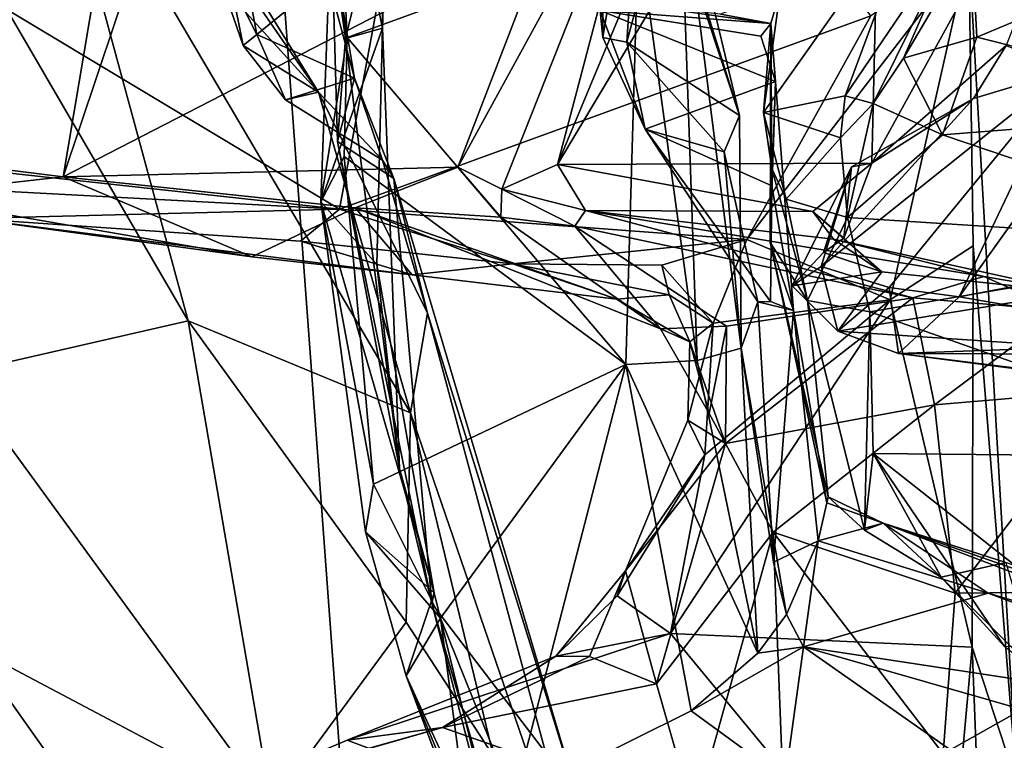
# Model space of a CAD drawing. Units: metres. Extents: x 24.5 to 33.39, y -4.01 to 3.69.
# Drawn here: x 31.91 to 32.48, y 0.9 to 1.32 of the extents above; entities that cross this region are included whole.
import ezdxf

# ---------------------------------------------------------------- set-up
doc = ezdxf.new("R2010")
doc.units = ezdxf.units.M

msp = doc.modelspace()

# ---------------------------------------------------------------- linework, layer by layer
at = {"layer": '1'}
for points in [[(32.2362, -1.03692, -1.54399), (30.0787, 3.04613, -1.54356), (31.47186, 3.36677, -1.54113)], [(31.9114, 3.3649, -1.54408), (32.2362, -1.03692, -1.54399), (31.47186, 3.36677, -1.54113)], [(32.2362, -1.03692, -1.54399), (31.9114, 3.3649, -1.54408), (33.05776, 1.07527, -1.53747)], [(33.05776, 1.07527, -1.53747), (31.9114, 3.3649, -1.54408), (33.10836, 1.5583, -1.53201)], [(30.0787, 3.04613, -1.54356), (32.2362, -1.03692, -1.54399), (26.86348, -0.96925, -1.53924)], [(31.57978, 1.51512, 1.55344), (32.09389, 1.20663, 1.55532), (32.17182, 1.62774, 1.55645)], [(32.09389, 1.20663, 1.55532), (32.40303, 1.31887, 1.54581), (32.17182, 1.62774, 1.55645)], [(32.40362, 1.23334, 2.24199), (32.22085, 1.23245, 1.95319), (32.41119, 1.55084, 2.07563)], [(32.22085, 1.23245, 1.95319), (32.3205, 1.47214, 1.96005), (32.41119, 1.55084, 2.07563)], [(32.40362, 1.23334, 2.24199), (32.41119, 1.55084, 2.07563), (32.5775, 1.54882, 2.3667)], [(32.40362, 1.23334, 2.24199), (32.5775, 1.54882, 2.3667), (32.48186, 1.30163, 2.31564)], [(31.57978, 1.51512, 1.55344), (31.69967, 1.24957, 1.55982), (32.09389, 1.20663, 1.55532)], [(32.08136, 1.51294, 7.19636), (32.08949, 1.36194, 7.31615), (32.09749, 1.3057, 7.16312)], [(32.08136, 1.51294, 7.19636), (32.09749, 1.3057, 7.16312), (32.1199, 1.39849, 7.10329)], [(32.46011, 1.35649, 1.5301), (32.48791, 0.87236, 1.3923), (32.56077, 1.48931, 1.25477)], [(32.28505, 1.39391, 6.49383), (32.25329, 1.48326, 6.48236), (32.32656, 1.26092, 6.62035)], [(32.32656, 1.26092, 6.62035), (32.25329, 1.48326, 6.48236), (32.29193, 1.40638, 6.74717)], [(32.11894, 1.31185, 7.04528), (32.09159, 1.44416, 6.8434), (32.1241, 1.47277, 6.99714)], [(32.1199, 1.39849, 7.10329), (32.11894, 1.31185, 7.04528), (32.1241, 1.47277, 6.99714)], [(32.22085, 1.23245, 1.95319), (32.27365, 1.43352, 1.89986), (32.3205, 1.47214, 1.96005)], [(31.83089, 1.44165, 7.76377), (32.00582, 1.1416, 7.56246), (31.92209, 1.44974, 7.67737)], [(31.96996, 1.43607, 7.59438), (31.92209, 1.44974, 7.67737), (32.08173, 1.27461, 7.46028)], [(31.92209, 1.44974, 7.67737), (32.00582, 1.1416, 7.56246), (32.13527, 1.08806, 7.40678)], [(31.92209, 1.44974, 7.67737), (32.13527, 1.08806, 7.40678), (32.08173, 1.27461, 7.46028)], [(32.09159, 1.44416, 6.8434), (32.08316, 1.21076, 6.85864), (32.09847, 1.30632, 6.8414)], [(32.08316, 1.21076, 6.85864), (32.09159, 1.44416, 6.8434), (32.11894, 1.31185, 7.04528)], [(32.09159, 1.44416, 6.8434), (32.09847, 1.30632, 6.8414), (32.26785, 1.36819, 6.78238)], [(32.24708, 1.30626, 6.42364), (32.24702, 1.3797, 6.37615), (32.2706, 1.44907, 6.3859)], [(32.26111, 1.30363, 6.46651), (32.24708, 1.30626, 6.42364), (32.2706, 1.44907, 6.3859)], [(32.26111, 1.30363, 6.46651), (32.2706, 1.44907, 6.3859), (32.28505, 1.39391, 6.49383)], [(31.83089, 1.44165, 7.76377), (31.87118, 1.11085, 7.65239), (32.00582, 1.1416, 7.56246)], [(32.02493, 1.36645, 7.44801), (31.96996, 1.43607, 7.59438), (32.08173, 1.27461, 7.46028)], [(32.1628, 1.23105, 1.81954), (32.21691, 1.37156, 1.84269), (32.27365, 1.43352, 1.89986)], [(32.18839, 1.21821, 1.88911), (32.1628, 1.23105, 1.81954), (32.27365, 1.43352, 1.89986)], [(32.18839, 1.21821, 1.88911), (32.27365, 1.43352, 1.89986), (32.22085, 1.23245, 1.95319)], [(32.26785, 1.36819, 6.78238), (32.30209, 1.11854, 6.73336), (32.29193, 1.40638, 6.74717)], [(32.32656, 1.26092, 6.62035), (32.29193, 1.40638, 6.74717), (32.32759, 1.1258, 6.69459)], [(32.29193, 1.40638, 6.74717), (32.30209, 1.11854, 6.73336), (32.32759, 1.1258, 6.69459)], [(32.1199, 1.39849, 7.10329), (32.09749, 1.3057, 7.16312), (32.11894, 1.31185, 7.04528)], [(32.01329, 1.37295, 7.40092), (32.04576, 1.30803, 7.34815), (32.02994, 1.39231, 7.38056)], [(32.02994, 1.39231, 7.38056), (32.04576, 1.30803, 7.34815), (32.08696, 1.34163, 7.32502)], [(32.26111, 1.30363, 6.46651), (32.28505, 1.39391, 6.49383), (32.32656, 1.26092, 6.62035)], [(32.35023, 1.33314, 6.11514), (32.34057, 1.26282, 6.10277), (32.4329, 1.39315, 6.10197)], [(32.34057, 1.26282, 6.10277), (32.38812, 1.27238, 6.07307), (32.4329, 1.39315, 6.10197)], [(32.38812, 1.27238, 6.07307), (32.45688, 1.3739, 5.9012), (32.4329, 1.39315, 6.10197)], [(31.78396, 1.24393, 1.65999), (31.81084, 1.38116, 1.66999), (31.9606, 1.38893, 1.73213)], [(31.93308, 1.22539, 1.72348), (31.78396, 1.24393, 1.65999), (31.9606, 1.38893, 1.73213)], [(31.93308, 1.22539, 1.72348), (31.9606, 1.38893, 1.73213), (31.98309, 1.3739, 1.73649)], [(32.24708, 1.30626, 6.42364), (32.24558, 1.32202, 6.37507), (32.24702, 1.3797, 6.37615)], [(31.93308, 1.22539, 1.72348), (31.98309, 1.3739, 1.73649), (32.21691, 1.37156, 1.84269)], [(31.93308, 1.22539, 1.72348), (32.21691, 1.37156, 1.84269), (32.1628, 1.23105, 1.81954)], [(32.01329, 1.37295, 7.40092), (32.02493, 1.36645, 7.44801), (32.03794, 1.30162, 7.41005)], [(32.01329, 1.37295, 7.40092), (32.03794, 1.30162, 7.41005), (32.04576, 1.30803, 7.34815)], [(32.40436, 1.26792, 6.00012), (32.45688, 1.3739, 5.9012), (32.38812, 1.27238, 6.07307)], [(32.40436, 1.26792, 6.00012), (32.42203, 1.29442, 5.96674), (32.45688, 1.3739, 5.9012)], [(32.45688, 1.3739, 5.9012), (32.42203, 1.29442, 5.96674), (32.46177, 1.36205, 5.89558)], [(32.03794, 1.30162, 7.41005), (32.02493, 1.36645, 7.44801), (32.08173, 1.27461, 7.46028)], [(32.09847, 1.30632, 6.8414), (32.26053, 1.1163, 6.76274), (32.26785, 1.36819, 6.78238)], [(32.26785, 1.36819, 6.78238), (32.26053, 1.1163, 6.76274), (32.30209, 1.11854, 6.73336)], [(32.08949, 1.36194, 7.31615), (32.08696, 1.34163, 7.32502), (32.10259, 1.28268, 7.31698)], [(32.08949, 1.36194, 7.31615), (32.09278, 1.24592, 7.20275), (32.09749, 1.3057, 7.16312)], [(32.09278, 1.24592, 7.20275), (32.08949, 1.36194, 7.31615), (32.10259, 1.28268, 7.31698)], [(32.46469, 1.30662, 5.94394), (32.46177, 1.36205, 5.89558), (32.42203, 1.29442, 5.96674)], [(32.46177, 1.36205, 5.89558), (32.46469, 1.30662, 5.94394), (32.54507, 1.34034, 5.88933)], [(32.33091, 1.18896, 1.55989), (32.41427, 1.15387, 1.55312), (32.46011, 1.35649, 1.5301)], [(32.40303, 1.31887, 1.54581), (32.33091, 1.18896, 1.55989), (32.46011, 1.35649, 1.5301)], [(32.46011, 1.35649, 1.5301), (32.41427, 1.15387, 1.55312), (32.46254, 1.18526, 1.53815)], [(32.48791, 0.87236, 1.3923), (32.46011, 1.35649, 1.5301), (32.46254, 1.18526, 1.53815)], [(32.04576, 1.30803, 7.34815), (32.10259, 1.28268, 7.31698), (32.08696, 1.34163, 7.32502)], [(32.46469, 1.30662, 5.94394), (32.63183, 1.26455, 5.97217), (32.54507, 1.34034, 5.88933)], [(32.31568, 1.31985, 6.13332), (32.34486, 1.31452, 6.14621), (32.35023, 1.33314, 6.11514)], [(32.34486, 1.31452, 6.14621), (32.34057, 1.26282, 6.10277), (32.35023, 1.33314, 6.11514)], [(32.27714, 1.32392, 6.16887), (32.24558, 1.32202, 6.37507), (32.34486, 1.31452, 6.14621)], [(32.27714, 1.32392, 6.16887), (32.34486, 1.31452, 6.14621), (32.31568, 1.31985, 6.13332)], [(32.40303, 1.31887, 1.54581), (32.09389, 1.20663, 1.55532), (32.33091, 1.18896, 1.55989)], [(32.24558, 1.32202, 6.37507), (32.33915, 1.30706, 6.36499), (32.34486, 1.31452, 6.14621)], [(32.24558, 1.32202, 6.37507), (32.27173, 1.25312, 6.48688), (32.3476, 1.28068, 6.39265)], [(32.33915, 1.30706, 6.36499), (32.24558, 1.32202, 6.37507), (32.3476, 1.28068, 6.39265)], [(32.24558, 1.32202, 6.37507), (32.24708, 1.30626, 6.42364), (32.27173, 1.25312, 6.48688)], [(32.08316, 1.21076, 6.85864), (32.11894, 1.31185, 7.04528), (32.1156, 1.17435, 7.0027)], [(32.09749, 1.3057, 7.16312), (32.12879, 1.05578, 7.0993), (32.11894, 1.31185, 7.04528)], [(32.1156, 1.17435, 7.0027), (32.11894, 1.31185, 7.04528), (32.12879, 1.05578, 7.0993)], [(32.33915, 1.30706, 6.36499), (32.3476, 1.28068, 6.39265), (32.34486, 1.31452, 6.14621)], [(32.34057, 1.26282, 6.10277), (32.34486, 1.31452, 6.14621), (32.34553, 1.23018, 6.20753)], [(32.34458, 1.18707, 6.31282), (32.34553, 1.23018, 6.20753), (32.34486, 1.31452, 6.14621)], [(32.34458, 1.18707, 6.31282), (32.34486, 1.31452, 6.14621), (32.3476, 1.28068, 6.39265)], [(32.04576, 1.30803, 7.34815), (32.03794, 1.30162, 7.41005), (32.06245, 1.27015, 7.35733)], [(32.04576, 1.30803, 7.34815), (32.06245, 1.27015, 7.35733), (32.10259, 1.28268, 7.31698)], [(32.09847, 1.30632, 6.8414), (32.08316, 1.21076, 6.85864), (32.09661, 1.23722, 6.83559)], [(32.09847, 1.30632, 6.8414), (32.09661, 1.23722, 6.83559), (32.26053, 1.1163, 6.76274)], [(32.24708, 1.30626, 6.42364), (32.26111, 1.30363, 6.46651), (32.27173, 1.25312, 6.48688)], [(32.46469, 1.30662, 5.94394), (32.42203, 1.29442, 5.96674), (32.44475, 1.2498, 5.98639)], [(32.46469, 1.30662, 5.94394), (32.44475, 1.2498, 5.98639), (32.63183, 1.26455, 5.97217)], [(32.06245, 1.27015, 7.35733), (32.03794, 1.30162, 7.41005), (32.08173, 1.27461, 7.46028)], [(32.09749, 1.3057, 7.16312), (32.09278, 1.24592, 7.20275), (32.12879, 1.05578, 7.0993)], [(32.27173, 1.25312, 6.48688), (32.26111, 1.30363, 6.46651), (32.31779, 1.23982, 6.56972)], [(32.31779, 1.23982, 6.56972), (32.26111, 1.30363, 6.46651), (32.32656, 1.26092, 6.62035)], [(32.46286, 1.27094, 2.31841), (32.40362, 1.23334, 2.24199), (32.48186, 1.30163, 2.31564)], [(32.51704, 1.2872, 2.39684), (32.46286, 1.27094, 2.31841), (32.48186, 1.30163, 2.31564)], [(32.42203, 1.29442, 5.96674), (32.40436, 1.26792, 6.00012), (32.44475, 1.2498, 5.98639)], [(32.51704, 1.2872, 2.39684), (32.41369, 1.161, 2.46122), (32.37412, 1.17318, 2.38115)], [(32.46286, 1.27094, 2.31841), (32.51704, 1.2872, 2.39684), (32.37412, 1.17318, 2.38115)], [(32.51704, 1.2872, 2.39684), (32.45454, 1.15559, 2.50057), (32.41369, 1.161, 2.46122)], [(32.51704, 1.2872, 2.39684), (32.54591, 1.28374, 2.45827), (32.45454, 1.15559, 2.50057)], [(32.54591, 1.28374, 2.45827), (32.55594, 1.17501, 2.56617), (32.45454, 1.15559, 2.50057)], [(32.10259, 1.28268, 7.31698), (32.06245, 1.27015, 7.35733), (32.11891, 1.23501, 7.38112)], [(32.09278, 1.24592, 7.20275), (32.10259, 1.28268, 7.31698), (32.12545, 1.22435, 7.31153)], [(32.10259, 1.28268, 7.31698), (32.11891, 1.23501, 7.38112), (32.12545, 1.22435, 7.31153)], [(32.3476, 1.28068, 6.39265), (32.27173, 1.25312, 6.48688), (32.34545, 1.22013, 6.46278)], [(32.34458, 1.18707, 6.31282), (32.3476, 1.28068, 6.39265), (32.358, 1.14753, 6.4857)], [(32.358, 1.14753, 6.4857), (32.3476, 1.28068, 6.39265), (32.34545, 1.22013, 6.46278)], [(32.06245, 1.27015, 7.35733), (32.08173, 1.27461, 7.46028), (32.11891, 1.23501, 7.38112)], [(32.14503, 1.14601, 7.36699), (32.08173, 1.27461, 7.46028), (32.13527, 1.08806, 7.40678)], [(32.08173, 1.27461, 7.46028), (32.14503, 1.14601, 7.36699), (32.11891, 1.23501, 7.38112)], [(32.38812, 1.27238, 6.07307), (32.34057, 1.26282, 6.10277), (32.38533, 1.24809, 6.0479)], [(32.38533, 1.24809, 6.0479), (32.40436, 1.26792, 6.00012), (32.38812, 1.27238, 6.07307)], [(32.39179, 1.23116, 2.28087), (32.46286, 1.27094, 2.31841), (32.37412, 1.17318, 2.38115)], [(32.38533, 1.24809, 6.0479), (32.38947, 1.20169, 6.03328), (32.40436, 1.26792, 6.00012)], [(32.40436, 1.26792, 6.00012), (32.38947, 1.20169, 6.03328), (32.44475, 1.2498, 5.98639)], [(32.39179, 1.23116, 2.28087), (32.40362, 1.23334, 2.24199), (32.46286, 1.27094, 2.31841)], [(32.31779, 1.23982, 6.56972), (32.32656, 1.26092, 6.62035), (32.32759, 1.1258, 6.69459)], [(32.34057, 1.26282, 6.10277), (32.34553, 1.23018, 6.20753), (32.35376, 1.21236, 6.08509)], [(32.34057, 1.26282, 6.10277), (32.35376, 1.21236, 6.08509), (32.38533, 1.24809, 6.0479)], [(32.44475, 1.2498, 5.98639), (32.63277, 1.18627, 6.04165), (32.63183, 1.26455, 5.97217)], [(31.69967, 1.24957, 1.55982), (31.7963, 1.22239, 1.56172), (32.09389, 1.20663, 1.55532)], [(32.27173, 1.25312, 6.48688), (32.34463, 1.15278, 6.52482), (32.34545, 1.22013, 6.46278)], [(32.27173, 1.25312, 6.48688), (32.31779, 1.23982, 6.56972), (32.33725, 1.15272, 6.5618)], [(32.27173, 1.25312, 6.48688), (32.33725, 1.15272, 6.5618), (32.34463, 1.15278, 6.52482)], [(32.44475, 1.2498, 5.98639), (32.38947, 1.20169, 6.03328), (32.63277, 1.18627, 6.04165)], [(31.83571, 1.21454, 1.66937), (31.78396, 1.24393, 1.65999), (31.93308, 1.22539, 1.72348)], [(32.09278, 1.24592, 7.20275), (32.12545, 1.22435, 7.31153), (32.14761, 0.97726, 7.09597)], [(32.12879, 1.05578, 7.0993), (32.09278, 1.24592, 7.20275), (32.14761, 0.97726, 7.09597)], [(32.38533, 1.24809, 6.0479), (32.35376, 1.21236, 6.08509), (32.38947, 1.20169, 6.03328)], [(32.31779, 1.23982, 6.56972), (32.32759, 1.1258, 6.69459), (32.33725, 1.15272, 6.5618)], [(32.09661, 1.23722, 6.83559), (32.08316, 1.21076, 6.85864), (32.11367, 1.04666, 6.79204)], [(32.09661, 1.23722, 6.83559), (32.11367, 1.04666, 6.79204), (32.26053, 1.1163, 6.76274)], [(32.12545, 1.22435, 7.31153), (32.11891, 1.23501, 7.38112), (32.14503, 1.14601, 7.36699)], [(32.2371, 1.2058, 1.96901), (32.18839, 1.21821, 1.88911), (32.22085, 1.23245, 1.95319)], [(32.36938, 1.20516, 2.18414), (32.22085, 1.23245, 1.95319), (32.40362, 1.23334, 2.24199)], [(32.2371, 1.2058, 1.96901), (32.22085, 1.23245, 1.95319), (32.36938, 1.20516, 2.18414)], [(32.36938, 1.20516, 2.18414), (32.40362, 1.23334, 2.24199), (32.38738, 1.18964, 2.23943)], [(32.39179, 1.23116, 2.28087), (32.38738, 1.18964, 2.23943), (32.40362, 1.23334, 2.24199)], [(32.10311, 1.20732, 1.783), (31.93308, 1.22539, 1.72348), (32.1628, 1.23105, 1.81954)], [(32.10311, 1.20732, 1.783), (32.1628, 1.23105, 1.81954), (32.1878, 1.20188, 1.8637)], [(32.1628, 1.23105, 1.81954), (32.18839, 1.21821, 1.88911), (32.1878, 1.20188, 1.8637)], [(32.34553, 1.23018, 6.20753), (32.34458, 1.18707, 6.31282), (32.36615, 1.15341, 6.09258)], [(32.35376, 1.21236, 6.08509), (32.34553, 1.23018, 6.20753), (32.36615, 1.15341, 6.09258)], [(32.39179, 1.23116, 2.28087), (32.37412, 1.17318, 2.38115), (32.35719, 1.16204, 2.328)], [(32.39179, 1.23116, 2.28087), (32.35719, 1.16204, 2.328), (32.37547, 1.18131, 2.28938)], [(32.39179, 1.23116, 2.28087), (32.37547, 1.18131, 2.28938), (32.38738, 1.18964, 2.23943)], [(32.09389, 1.20663, 1.55532), (31.7963, 1.22239, 1.56172), (31.87886, 1.20116, 1.57397)], [(32.04301, 1.1788, 1.71224), (31.83571, 1.21454, 1.66937), (31.93308, 1.22539, 1.72348)], [(32.04301, 1.1788, 1.71224), (31.93308, 1.22539, 1.72348), (32.10311, 1.20732, 1.783)], [(32.14761, 0.97726, 7.09597), (32.12545, 1.22435, 7.31153), (32.23186, 0.86691, 7.15441)], [(32.12545, 1.22435, 7.31153), (32.14503, 1.14601, 7.36699), (32.23186, 0.86691, 7.15441)], [(31.87886, 1.20116, 1.57397), (31.83571, 1.21454, 1.66937), (32.04301, 1.1788, 1.71224)], [(32.1878, 1.20188, 1.8637), (32.18839, 1.21821, 1.88911), (32.23075, 1.19667, 1.93905)], [(32.18839, 1.21821, 1.88911), (32.2371, 1.2058, 1.96901), (32.23075, 1.19667, 1.93905)], [(32.34545, 1.22013, 6.46278), (32.34463, 1.15278, 6.52482), (32.358, 1.14753, 6.4857)], [(32.08316, 1.21076, 6.85864), (32.10908, 1.01902, 6.79916), (32.11367, 1.04666, 6.79204)], [(32.10908, 1.01902, 6.79916), (32.08316, 1.21076, 6.85864), (32.14892, 0.98349, 6.96873)], [(32.08316, 1.21076, 6.85864), (32.1156, 1.17435, 7.0027), (32.14892, 0.98349, 6.96873)], [(32.35376, 1.21236, 6.08509), (32.36615, 1.15341, 6.09258), (32.38947, 1.20169, 6.03328)], [(32.09389, 1.20663, 1.55532), (31.87886, 1.20116, 1.57397), (32.07115, 1.18785, 1.56773)], [(32.04301, 1.1788, 1.71224), (32.10311, 1.20732, 1.783), (32.13612, 1.16832, 1.65965)], [(32.09389, 1.20663, 1.55532), (32.07115, 1.18785, 1.56773), (32.19452, 1.17482, 1.58219)], [(32.09389, 1.20663, 1.55532), (32.19452, 1.17482, 1.58219), (32.33091, 1.18896, 1.55989)], [(32.10311, 1.20732, 1.783), (32.1878, 1.20188, 1.8637), (32.28074, 1.13689, 1.71763)], [(32.10311, 1.20732, 1.783), (32.28074, 1.13689, 1.71763), (32.25531, 1.15426, 1.66351)], [(32.10311, 1.20732, 1.783), (32.25531, 1.15426, 1.66351), (32.13612, 1.16832, 1.65965)], [(32.23075, 1.19667, 1.93905), (32.2371, 1.2058, 1.96901), (32.42754, 1.155, 1.95413)], [(32.42754, 1.155, 1.95413), (32.2371, 1.2058, 1.96901), (32.4687, 1.16742, 2.06248)], [(32.36938, 1.20516, 2.18414), (32.38125, 1.18909, 2.17329), (32.2371, 1.2058, 1.96901)], [(32.2371, 1.2058, 1.96901), (32.38125, 1.18909, 2.17329), (32.4687, 1.16742, 2.06248)], [(32.38125, 1.18909, 2.17329), (32.36938, 1.20516, 2.18414), (32.40943, 1.1701, 2.26477)], [(32.36938, 1.20516, 2.18414), (32.38738, 1.18964, 2.23943), (32.40943, 1.1701, 2.26477)], [(31.87886, 1.20116, 1.57397), (32.04301, 1.1788, 1.71224), (32.13612, 1.16832, 1.65965)], [(32.07115, 1.18785, 1.56773), (31.87886, 1.20116, 1.57397), (32.13612, 1.16832, 1.65965)], [(32.1878, 1.20188, 1.8637), (32.23075, 1.19667, 1.93905), (32.28074, 1.13689, 1.71763)], [(32.38947, 1.20169, 6.03328), (32.36615, 1.15341, 6.09258), (32.40248, 1.14675, 6.06481)], [(32.38947, 1.20169, 6.03328), (32.40248, 1.14675, 6.06481), (32.63277, 1.18627, 6.04165)], [(32.31908, 1.13844, 1.78161), (32.23075, 1.19667, 1.93905), (32.42754, 1.155, 1.95413)], [(32.23075, 1.19667, 1.93905), (32.31908, 1.13844, 1.78161), (32.28074, 1.13689, 1.71763)], [(32.07115, 1.18785, 1.56773), (32.13612, 1.16832, 1.65965), (32.19452, 1.17482, 1.58219)], [(32.33091, 1.18896, 1.55989), (32.19452, 1.17482, 1.58219), (32.28137, 1.17396, 1.57582)], [(32.28137, 1.17396, 1.57582), (32.31141, 1.14028, 1.59394), (32.33091, 1.18896, 1.55989)], [(32.33091, 1.18896, 1.55989), (32.31141, 1.14028, 1.59394), (32.41427, 1.15387, 1.55312)], [(32.34458, 1.18707, 6.31282), (32.358, 1.14753, 6.4857), (32.37741, 1.03582, 6.37299)], [(32.36615, 1.15341, 6.09258), (32.34458, 1.18707, 6.31282), (32.37819, 1.03931, 6.25516)], [(32.37819, 1.03931, 6.25516), (32.34458, 1.18707, 6.31282), (32.37741, 1.03582, 6.37299)], [(32.40943, 1.1701, 2.26477), (32.38738, 1.18964, 2.23943), (32.37547, 1.18131, 2.28938)], [(32.4687, 1.16742, 2.06248), (32.38125, 1.18909, 2.17329), (32.52178, 1.15823, 2.23811)], [(32.38125, 1.18909, 2.17329), (32.40943, 1.1701, 2.26477), (32.52178, 1.15823, 2.23811)], [(32.40248, 1.14675, 6.06481), (32.64369, 1.06224, 6.08822), (32.63277, 1.18627, 6.04165)], [(32.37547, 1.18131, 2.28938), (32.35719, 1.16204, 2.328), (32.40943, 1.1701, 2.26477)], [(32.4621, 0.95192, 1.548), (32.46254, 1.18526, 1.53815), (32.41427, 1.15387, 1.55312)], [(32.46254, 1.18526, 1.53815), (32.4621, 0.95192, 1.548), (32.48791, 0.87236, 1.3923)], [(32.14892, 0.98349, 6.96873), (32.1156, 1.17435, 7.0027), (32.12879, 1.05578, 7.0993)], [(32.19452, 1.17482, 1.58219), (32.13612, 1.16832, 1.65965), (32.25531, 1.15426, 1.66351)], [(32.28137, 1.17396, 1.57582), (32.19452, 1.17482, 1.58219), (32.28582, 1.15665, 1.60639)], [(32.19452, 1.17482, 1.58219), (32.25531, 1.15426, 1.66351), (32.28582, 1.15665, 1.60639)], [(32.45454, 1.15559, 2.50057), (32.55594, 1.17501, 2.56617), (32.60695, 1.12935, 2.54618)], [(32.28137, 1.17396, 1.57582), (32.28582, 1.15665, 1.60639), (32.31141, 1.14028, 1.59394)], [(32.35719, 1.16204, 2.328), (32.37412, 1.17318, 2.38115), (32.38395, 1.13551, 2.37861)], [(32.35719, 1.16204, 2.328), (32.38395, 1.13551, 2.37861), (32.40943, 1.1701, 2.26477)], [(32.38395, 1.13551, 2.37861), (32.37412, 1.17318, 2.38115), (32.41369, 1.161, 2.46122)], [(32.40943, 1.1701, 2.26477), (32.38395, 1.13551, 2.37861), (32.52178, 1.15823, 2.23811)], [(32.42754, 1.155, 1.95413), (32.4687, 1.16742, 2.06248), (32.51365, 1.14754, 2.09824)], [(32.4687, 1.16742, 2.06248), (32.52178, 1.15823, 2.23811), (32.51365, 1.14754, 2.09824)], [(32.38395, 1.13551, 2.37861), (32.41369, 1.161, 2.46122), (32.41911, 1.12271, 2.42685)], [(32.52178, 1.15823, 2.23811), (32.38395, 1.13551, 2.37861), (32.58638, 1.12205, 2.3489)], [(32.41911, 1.12271, 2.42685), (32.41369, 1.161, 2.46122), (32.45454, 1.15559, 2.50057)], [(32.28582, 1.15665, 1.60639), (32.25531, 1.15426, 1.66351), (32.29767, 1.1293, 1.62779)], [(32.25531, 1.15426, 1.66351), (32.28074, 1.13689, 1.71763), (32.29767, 1.1293, 1.62779)], [(32.28582, 1.15665, 1.60639), (32.29767, 1.1293, 1.62779), (32.31141, 1.14028, 1.59394)], [(32.30651, 1.06373, 1.582), (32.28652, 0.95979, 1.56559), (32.41427, 1.15387, 1.55312)], [(32.41427, 1.15387, 1.55312), (32.28652, 0.95979, 1.56559), (32.4621, 0.95192, 1.548)], [(32.31141, 1.14028, 1.59394), (32.30651, 1.06373, 1.582), (32.41427, 1.15387, 1.55312)], [(32.31851, 1.07025, 1.71721), (32.31908, 1.13844, 1.78161), (32.42754, 1.155, 1.95413)], [(32.44011, 1.09271, 1.95455), (32.31851, 1.07025, 1.71721), (32.42754, 1.155, 1.95413)], [(32.33725, 1.15272, 6.5618), (32.32759, 1.1258, 6.69459), (32.34644, 1.00122, 6.53538)], [(32.34463, 1.15278, 6.52482), (32.33725, 1.15272, 6.5618), (32.358, 1.14753, 6.4857)], [(32.33725, 1.15272, 6.5618), (32.34644, 1.00122, 6.53538), (32.358, 1.14753, 6.4857)], [(32.36615, 1.15341, 6.09258), (32.37819, 1.03931, 6.25516), (32.39937, 1.01998, 6.11073)], [(32.36615, 1.15341, 6.09258), (32.39937, 1.01998, 6.11073), (32.40248, 1.14675, 6.06481)], [(32.41911, 1.12271, 2.42685), (32.45454, 1.15559, 2.50057), (32.60695, 1.12935, 2.54618)], [(32.42754, 1.155, 1.95413), (32.51365, 1.14754, 2.09824), (32.44011, 1.09271, 1.95455)], [(32.14503, 1.14601, 7.36699), (32.13527, 1.08806, 7.40678), (32.25277, 0.7458, 7.10022)], [(32.23186, 0.86691, 7.15441), (32.14503, 1.14601, 7.36699), (32.25277, 0.7458, 7.10022)], [(32.358, 1.14753, 6.4857), (32.34644, 1.00122, 6.53538), (32.37243, 1.01366, 6.45835)], [(32.37741, 1.03582, 6.37299), (32.358, 1.14753, 6.4857), (32.37243, 1.01366, 6.45835)], [(32.40248, 1.14675, 6.06481), (32.39937, 1.01998, 6.11073), (32.40437, 1.06444, 6.08528)], [(32.40248, 1.14675, 6.06481), (32.40437, 1.06444, 6.08528), (32.64369, 1.06224, 6.08822)], [(32.44011, 1.09271, 1.95455), (32.51365, 1.14754, 2.09824), (32.54312, 1.10155, 2.16728)], [(32.00582, 1.1416, 7.56246), (31.87118, 1.11085, 7.65239), (32.0543, 0.85985, 7.40918)], [(32.0543, 0.85985, 7.40918), (32.13275, 0.9664, 7.38399), (32.00582, 1.1416, 7.56246)], [(32.00582, 1.1416, 7.56246), (32.13275, 0.9664, 7.38399), (32.13527, 1.08806, 7.40678)], [(32.31141, 1.14028, 1.59394), (32.29665, 1.08393, 1.61667), (32.30651, 1.06373, 1.582)], [(32.29767, 1.1293, 1.62779), (32.29665, 1.08393, 1.61667), (32.31141, 1.14028, 1.59394)], [(32.309, 1.08777, 1.6978), (32.28074, 1.13689, 1.71763), (32.31908, 1.13844, 1.78161)], [(32.28074, 1.13689, 1.71763), (32.309, 1.08777, 1.6978), (32.29767, 1.1293, 1.62779)], [(32.309, 1.08777, 1.6978), (32.31908, 1.13844, 1.78161), (32.31851, 1.07025, 1.71721)], [(32.38395, 1.13551, 2.37861), (32.41911, 1.12271, 2.42685), (32.58638, 1.12205, 2.3489)], [(32.29665, 1.08393, 1.61667), (32.29767, 1.1293, 1.62779), (32.31851, 1.07025, 1.71721)], [(32.29767, 1.1293, 1.62779), (32.309, 1.08777, 1.6978), (32.31851, 1.07025, 1.71721)], [(32.63335, 1.09475, 2.49098), (32.41911, 1.12271, 2.42685), (32.60695, 1.12935, 2.54618)], [(32.30209, 1.11854, 6.73336), (32.33726, 0.94829, 6.64461), (32.32759, 1.1258, 6.69459)], [(32.32759, 1.1258, 6.69459), (32.33726, 0.94829, 6.64461), (32.35403, 0.97092, 6.61061)], [(32.34644, 1.00122, 6.53538), (32.32759, 1.1258, 6.69459), (32.35403, 0.97092, 6.61061)], [(32.30209, 1.11854, 6.73336), (32.26053, 1.1163, 6.76274), (32.33726, 0.94829, 6.64461)], [(32.58638, 1.12205, 2.3489), (32.41911, 1.12271, 2.42685), (32.62174, 1.0974, 2.42677)], [(32.62174, 1.0974, 2.42677), (32.41911, 1.12271, 2.42685), (32.63335, 1.09475, 2.49098)], [(32.26053, 1.1163, 6.76274), (32.11367, 1.04666, 6.79204), (32.15273, 0.96867, 6.74636)], [(32.26053, 1.1163, 6.76274), (32.15273, 0.96867, 6.74636), (32.1951, 0.8634, 6.68328)], [(32.26053, 1.1163, 6.76274), (32.1951, 0.8634, 6.68328), (32.29852, 0.91494, 6.66155)], [(32.26053, 1.1163, 6.76274), (32.29852, 0.91494, 6.66155), (32.33726, 0.94829, 6.64461)], [(31.87118, 1.11085, 7.65239), (31.87978, 0.95214, 7.57713), (32.0543, 0.85985, 7.40918)], [(32.4522, 0.98328, 2.10333), (32.44011, 1.09271, 1.95455), (32.54312, 1.10155, 2.16728)], [(32.4522, 0.98328, 2.10333), (32.54312, 1.10155, 2.16728), (32.61385, 0.98479, 2.42991)], [(32.34621, 1.01882, 1.81772), (32.31851, 1.07025, 1.71721), (32.44011, 1.09271, 1.95455)], [(32.4522, 0.98328, 2.10333), (32.34621, 1.01882, 1.81772), (32.44011, 1.09271, 1.95455)], [(32.13275, 0.9664, 7.38399), (32.1835, 0.88857, 7.28624), (32.13527, 1.08806, 7.40678)], [(32.13527, 1.08806, 7.40678), (32.1835, 0.88857, 7.28624), (32.25277, 0.7458, 7.10022)], [(32.26023, 0.9962, 1.60609), (32.29665, 1.08393, 1.61667), (32.31851, 1.07025, 1.71721)], [(32.29665, 1.08393, 1.61667), (32.26023, 0.9962, 1.60609), (32.30651, 1.06373, 1.582)], [(32.2362, -1.03692, -1.54399), (33.05776, 1.07527, -1.53747), (33.07393, 0.26015, -1.54232)], [(32.27839, 0.93057, 1.67109), (32.26023, 0.9962, 1.60609), (32.31851, 1.07025, 1.71721)], [(32.34621, 1.01882, 1.81772), (32.27839, 0.93057, 1.67109), (32.31851, 1.07025, 1.71721)], [(32.26023, 0.9962, 1.60609), (32.25545, 0.98166, 1.57974), (32.30651, 1.06373, 1.582)], [(32.30651, 1.06373, 1.582), (32.25545, 0.98166, 1.57974), (32.28652, 0.95979, 1.56559)], [(32.40437, 1.06444, 6.08528), (32.39937, 1.01998, 6.11073), (32.44393, 0.99265, 6.10825)], [(32.40437, 1.06444, 6.08528), (32.44393, 0.99265, 6.10825), (32.4808, 0.95219, 6.09608)], [(32.40437, 1.06444, 6.08528), (32.4808, 0.95219, 6.09608), (32.54326, 0.95488, 6.08836)], [(32.40437, 1.06444, 6.08528), (32.54326, 0.95488, 6.08836), (32.64369, 1.06224, 6.08822)], [(32.12879, 1.05578, 7.0993), (32.14761, 0.97726, 7.09597), (32.14892, 0.98349, 6.96873)], [(32.10908, 1.01902, 6.79916), (32.15273, 0.96867, 6.74636), (32.11367, 1.04666, 6.79204)], [(32.37819, 1.03931, 6.25516), (32.37741, 1.03582, 6.37299), (32.41018, 1.02393, 6.38611)], [(32.39937, 1.01998, 6.11073), (32.37819, 1.03931, 6.25516), (32.41018, 1.02393, 6.38611)], [(32.37741, 1.03582, 6.37299), (32.37243, 1.01366, 6.45835), (32.41018, 1.02393, 6.38611)], [(32.41018, 1.02393, 6.38611), (32.37243, 1.01366, 6.45835), (32.47129, 0.98336, 6.50841)], [(32.39937, 1.01998, 6.11073), (32.41018, 1.02393, 6.38611), (32.44393, 0.99265, 6.10825)], [(32.44393, 0.99265, 6.10825), (32.41018, 1.02393, 6.38611), (32.48163, 1.00111, 6.26395)], [(32.41018, 1.02393, 6.38611), (32.47129, 0.98336, 6.50841), (32.67821, 0.92205, 6.45808)], [(32.66046, 0.93703, 6.34245), (32.48163, 1.00111, 6.26395), (32.41018, 1.02393, 6.38611)], [(32.66046, 0.93703, 6.34245), (32.41018, 1.02393, 6.38611), (32.67821, 0.92205, 6.45808)], [(32.10908, 1.01902, 6.79916), (32.13274, 0.93529, 6.74705), (32.15273, 0.96867, 6.74636)], [(32.10908, 1.01902, 6.79916), (32.14892, 0.98349, 6.96873), (32.13274, 0.93529, 6.74705)], [(32.30021, 0.85383, 1.78857), (32.27839, 0.93057, 1.67109), (32.34621, 1.01882, 1.81772)], [(32.30021, 0.85383, 1.78857), (32.34621, 1.01882, 1.81772), (32.35361, 0.82893, 1.89636)], [(32.35361, 0.82893, 1.89636), (32.34621, 1.01882, 1.81772), (32.44519, 0.88991, 2.11032)], [(32.44519, 0.88991, 2.11032), (32.34621, 1.01882, 1.81772), (32.4522, 0.98328, 2.10333)], [(32.34644, 1.00122, 6.53538), (32.35403, 0.97092, 6.61061), (32.37243, 1.01366, 6.45835)], [(32.37243, 1.01366, 6.45835), (32.35403, 0.97092, 6.61061), (32.36382, 0.95198, 6.62882)], [(32.37243, 1.01366, 6.45835), (32.36382, 0.95198, 6.62882), (32.47129, 0.98336, 6.50841)], [(32.44393, 0.99265, 6.10825), (32.48163, 1.00111, 6.26395), (32.50054, 0.93633, 6.12416)], [(32.23941, 0.94644, 1.61661), (32.21974, 0.94661, 1.57851), (32.26023, 0.9962, 1.60609)], [(32.21974, 0.94661, 1.57851), (32.25545, 0.98166, 1.57974), (32.26023, 0.9962, 1.60609)], [(32.23941, 0.94644, 1.61661), (32.26023, 0.9962, 1.60609), (32.27839, 0.93057, 1.67109)], [(32.4808, 0.95219, 6.09608), (32.44393, 0.99265, 6.10825), (32.50054, 0.93633, 6.12416)], [(32.13274, 0.93529, 6.74705), (32.14892, 0.98349, 6.96873), (32.20225, 0.7659, 6.82855)], [(32.14892, 0.98349, 6.96873), (32.14761, 0.97726, 7.09597), (32.20225, 0.7659, 6.82855)], [(32.25545, 0.98166, 1.57974), (32.21974, 0.94661, 1.57851), (32.28652, 0.95979, 1.56559)], [(32.47129, 0.98336, 6.50841), (32.36382, 0.95198, 6.62882), (32.68504, 0.90329, 6.52148)], [(32.44519, 0.88991, 2.11032), (32.4522, 0.98328, 2.10333), (32.61385, 0.98479, 2.42991)], [(32.44519, 0.88991, 2.11032), (32.61385, 0.98479, 2.42991), (32.58333, 0.82516, 2.46109)], [(32.47129, 0.98336, 6.50841), (32.68504, 0.90329, 6.52148), (32.67821, 0.92205, 6.45808)], [(32.20225, 0.7659, 6.82855), (32.14761, 0.97726, 7.09597), (32.19297, 0.8209, 6.97648)], [(32.19297, 0.8209, 6.97648), (32.14761, 0.97726, 7.09597), (32.23186, 0.86691, 7.15441)], [(32.13274, 0.93529, 6.74705), (32.16701, 0.86034, 6.69463), (32.15273, 0.96867, 6.74636)], [(32.15273, 0.96867, 6.74636), (32.16701, 0.86034, 6.69463), (32.1951, 0.8634, 6.68328)], [(32.35403, 0.97092, 6.61061), (32.33726, 0.94829, 6.64461), (32.36382, 0.95198, 6.62882)], [(32.13275, 0.9664, 7.38399), (32.0543, 0.85985, 7.40918), (32.1835, 0.88857, 7.28624)], [(32.09845, 0.89787, 1.57337), (32.44524, 0.76747, 1.55316), (32.28652, 0.95979, 1.56559)], [(32.21974, 0.94661, 1.57851), (32.09845, 0.89787, 1.57337), (32.28652, 0.95979, 1.56559)], [(32.28652, 0.95979, 1.56559), (32.44524, 0.76747, 1.55316), (32.4621, 0.95192, 1.548)], [(31.87978, 0.95214, 7.57713), (31.83226, 0.81098, 7.5158), (32.0232, 0.74956, 7.35512)], [(31.87978, 0.95214, 7.57713), (32.0232, 0.74956, 7.35512), (32.0543, 0.85985, 7.40918)], [(32.36382, 0.95198, 6.62882), (32.29852, 0.91494, 6.66155), (32.35325, 0.87486, 6.70763)], [(32.33726, 0.94829, 6.64461), (32.29852, 0.91494, 6.66155), (32.36382, 0.95198, 6.62882)], [(32.36382, 0.95198, 6.62882), (32.35325, 0.87486, 6.70763), (32.54511, 0.82485, 6.72335)], [(32.36382, 0.95198, 6.62882), (32.54511, 0.82485, 6.72335), (32.61506, 0.88012, 6.63236)], [(32.36382, 0.95198, 6.62882), (32.61506, 0.88012, 6.63236), (32.68504, 0.90329, 6.52148)], [(32.4621, 0.95192, 1.548), (32.44524, 0.76747, 1.55316), (32.47203, 0.69026, 1.51563)], [(32.4621, 0.95192, 1.548), (32.47203, 0.69026, 1.51563), (32.48791, 0.87236, 1.3923)], [(32.15389, 0.90523, 1.61303), (32.09845, 0.89787, 1.57337), (32.21974, 0.94661, 1.57851)], [(32.15389, 0.90523, 1.61303), (32.21974, 0.94661, 1.57851), (32.23941, 0.94644, 1.61661)], [(32.15389, 0.90523, 1.61303), (32.23941, 0.94644, 1.61661), (32.27839, 0.93057, 1.67109)], [(32.13274, 0.93529, 6.74705), (32.1968, 0.76383, 6.77598), (32.16701, 0.86034, 6.69463)], [(32.1968, 0.76383, 6.77598), (32.13274, 0.93529, 6.74705), (32.20225, 0.7659, 6.82855)], [(32.30021, 0.85383, 1.78857), (32.15389, 0.90523, 1.61303), (32.27839, 0.93057, 1.67109)], [(32.29852, 0.91494, 6.66155), (32.1951, 0.8634, 6.68328), (32.35325, 0.87486, 6.70763)], [(31.90999, 0.83639, 1.59081), (32.03733, 0.87176, 1.57203), (32.15389, 0.90523, 1.61303)], [(31.90999, 0.83639, 1.59081), (32.15389, 0.90523, 1.61303), (32.30021, 0.85383, 1.78857)], [(32.03733, 0.87176, 1.57203), (32.09845, 0.89787, 1.57337), (32.15389, 0.90523, 1.61303)], [(32.09845, 0.89787, 1.57337), (32.03733, 0.87176, 1.57203), (32.44524, 0.76747, 1.55316)]]:
    msp.add_3dface(points, dxfattribs=at)

doc.saveas('drawing.dxf')
